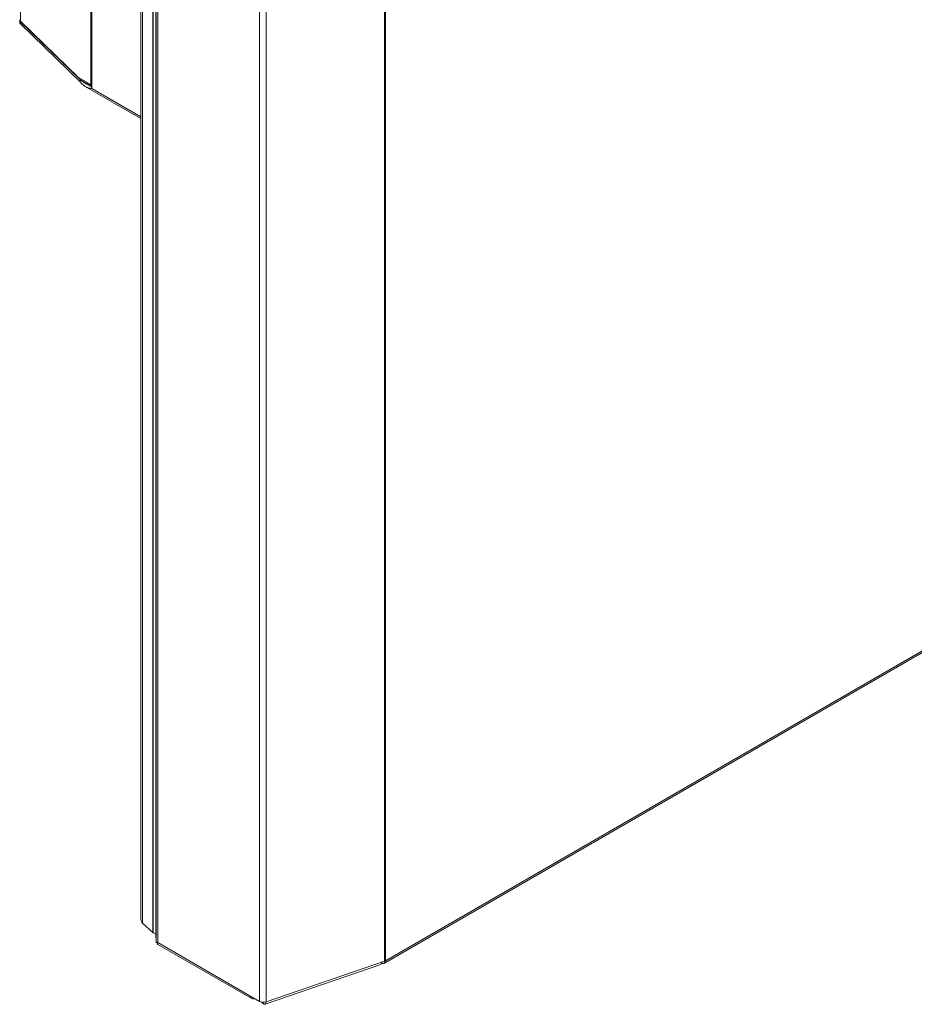
# Model space of a CAD drawing. Units: millimetres. Extents: x -83 to 1342, y -452 to 1937.
# Drawn here: x -1 to 410, y -452 to 0 of the extents above; entities that cross this region are included whole.
import ezdxf

# ---------------------------------------------------------------- set-up
doc = ezdxf.new("R2010")
doc.units = ezdxf.units.MM

msp = doc.modelspace()

# ---------------------------------------------------------------- linework, layer by layer
at = {"color": 7, "linetype": 'Continuous', "lineweight": 15}
for p, q in [((166.82, 758.45), (166.82, -432.16)), ((167.3, 758.69), (167.3, -431.96)), ((109.47, 739.96), (109.47, -450.65)), ((112.44, 739.75), (112.44, -450.86)), ((61.79, 77.64), (61.79, -420.79)), ((61.96, 77.73), (61.96, -423.64)), ((54.9, 74.04), (54.9, -412.49)), ((-0.71, 0), (-0.71, -1)), ((26.34, -26.41), (-0.37, -0.53)), ((-0.37, -0.72), (27.11, -27.34)), ((-0.37, -0.72), (-0.37, -1.72)), ((-0.37, -1.72), (27.11, -28.33)), ((32.01, -29.61), (26.34, -26.41)), ((27.11, -27.34), (27.11, -28.33)), ((29.34, -30.45), (54.9, -45.2)), ((32.03, -29.82), (32.01, -29.61)), ((32.41, -31.44), (32.41, -31.39)), ((166.79, -433.08), (787.71, -74.63)), ((167.3, -431.96), (788.21, -73.52)), ((55.71, -414.74), (60.39, -418.96)), ((60.6, -419.11), (61.79, -419.8)), ((109.47, -450.65), (62.68, -423.64)), ((62.79, -424.52), (105.86, -449.39)), ((111.99, -451.96), (165.11, -433.69)), ((112.44, -450.86), (166.82, -432.16)), ((165.54, -432.94), (165.57, -432.96)), ((107.08, -449.27), (107.08, -449.27)), ((110.54, -451.01), (111.19, -451.64))]:
    msp.add_line(p, q, dxfattribs=at)
at = {"color": 8, "linetype": 'Continuous', "lineweight": 15}
for p, q in [((-0.37, 98.11), (-0.37, -0.53)), ((32.03, -29.82), (32.03, 79.41)), ((32.41, 79.19), (32.41, -31.39)), ((60.39, 76.91), (60.39, -418.96)), ((60.6, 77.02), (60.6, -419.11)), ((62.68, 78.1), (62.68, -423.64)), ((55.71, 74.47), (55.71, -414.74)), ((32.13, -30.24), (27.11, -27.34)), ((32.41, -31.39), (54.9, -44.38)), ((165.57, -432.59), (165.57, -432.96)), ((167.28, -431.95), (167.3, -431.96)), ((107.08, -449.27), (107.08, -449.27)), ((111.19, -451.06), (111.19, -451.64))]:
    msp.add_line(p, q, dxfattribs=at)
at = {"color": 7, "linetype": 'Continuous', "lineweight": 15, "flags": 128}
msp.add_lwpolyline([(112.44, -450.86), (112.42, -451.23), (112.35, -451.53), (112.23, -451.77), (112.08, -451.92), (111.89, -451.98), (111.67, -451.96), (111.44, -451.84), (111.19, -451.64)], dxfattribs=at)
at = {"color": 7, "linetype": 'Continuous', "lineweight": 15}
for centre, radius, start, end in [((0.28, 0.22), 0.993, 181.793, 229.209), ((0.26, 0.02), 0.973, 175.7232, 229.4964), ((0.28, -0.96), 0.993, 181.793, 229.209), ((57.9, -412.68), 3.01, 176.4644, 223.1288), ((61.21, -418.06), 1.21, 227.9049, 239.9677), ((62.42, -420.85), 0.632, 174.3782, 234.3096), ((164.5, -432.79), 1.08, 304.1741, 10.7522), ((166.25, -432.13), 1.06, 230.7967, 9.214), ((165.95, -429.57), 2.73, 288.709, 299.6832), ((106.41, -448.45), 1.06, 170.786, 309.2033), ((111.21, -447.25), 3.82, 242.939, 288.8304)]:
    msp.add_arc(centre, radius, start, end, dxfattribs=at)
for points, knots in [([(27.11, -27.34), (27.7, -27.83), (28.96, -28.86), (30.68, -29.86), (31.84, -30.32), (32.19, -30.46)], [0, 0, 0, 0, 0.383059, 0.815119, 1, 1, 1, 1]), ([(27.11, -28.33), (27.39, -28.76), (27.71, -29.16), (28.27, -29.7), (28.47, -29.86), (28.8, -30.1), (28.91, -30.18), (29.08, -30.29), (29.14, -30.33), (29.23, -30.38), (29.26, -30.4), (29.32, -30.44), (29.35, -30.46), (29.89, -30.76), (30.4, -30.97), (31.41, -31.28), (31.91, -31.37), (32.41, -31.44)], [0, 0, 0, 0, 0.25, 0.25, 0.375, 0.375, 0.4375, 0.4375, 0.46875, 0.46875, 0.484375, 0.484375, 0.5, 0.5, 0.75, 0.75, 1, 1, 1, 1]), ([(61.97, -423.64), (61.97, -423.64), (61.9, -423.65), (62.12, -423.7), (62.5, -423.66), (62.68, -423.64)], [0, 0, 0, 0, 0.019015, 0.528835, 1, 1, 1, 1]), ([(62.26, -423.64), (62.27, -423.64), (62.28, -423.64), (62.43, -423.66), (62.59, -423.7), (62.67, -423.72)], [0, 0, 0, 0, 0.353795, 0.691819, 1, 1, 1, 1]), ([(62.68, -423.64), (62.64, -423.84), (62.57, -424.24), (62.67, -424.53), (62.79, -424.52), (62.79, -424.52)], [0, 0, 0, 0, 0.499949, 0.999898, 1, 1, 1, 1])]:
    msp.add_open_spline(points, degree=3, knots=knots, dxfattribs=at)
msp.add_open_spline([(32.41, -31.39), (32.26, -30.88), (32.14, -30.35), (32.03, -29.82)], degree=3, dxfattribs=at)

doc.saveas('drawing.dxf')
